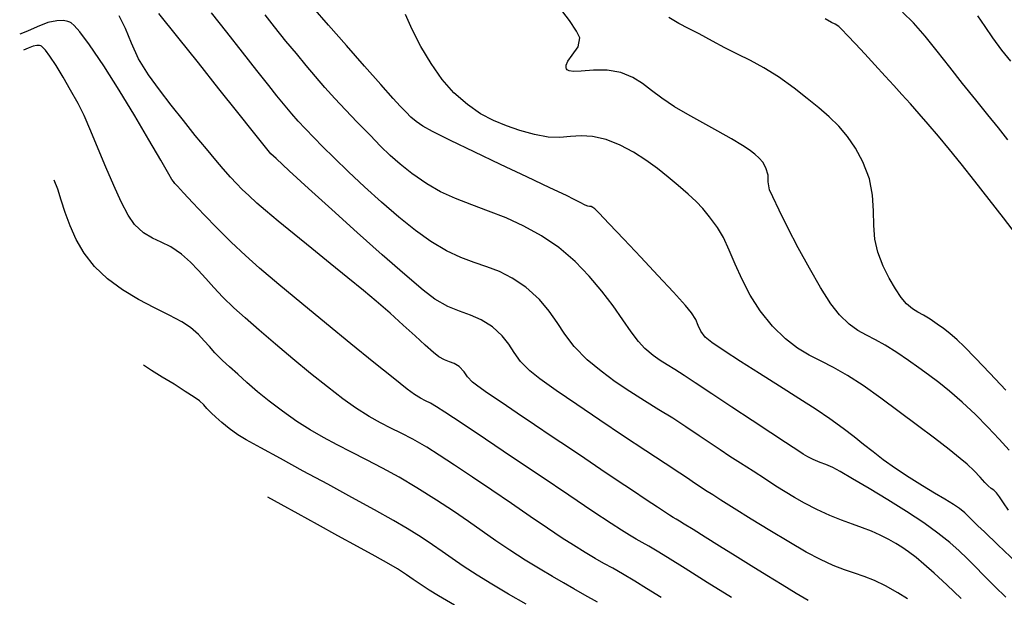
# Model space of a CAD drawing. Units: metres. Extents: x 506124 to 636270, y 8867355 to 9298828.
# Drawn here: x 506219 to 506263, y 8867821 to 8867847 of the extents above; entities that cross this region are included whole.
import ezdxf

# ---------------------------------------------------------------- set-up
doc = ezdxf.new("R2010")
doc.units = ezdxf.units.M
doc.header["$LTSCALE"] = 15
doc.layers.add('GAP_TOPO_Curva-Indice (M)', color=15, linetype='Continuous')
doc.layers.add('GAP_TOPO_Curva-Intermedia (M)', color=33, linetype='Continuous')

msp = doc.modelspace()

# ---------------------------------------------------------------- linework, layer by layer
at = {"layer": 'GAP_TOPO_Curva-Indice (M)', "color": 32, "linetype": 'Continuous', "lineweight": -3}
for p, q in [((506232.3641, 8867846.2958, 2315), (506231.6533, 8867847.1114, 2315)), ((506258.6133, 8867846.3949, 2310), (506258.116, 8867846.8792, 2310)), ((506219.7672, 8867846.4113, 2320), (506219.286, 8867846.2238, 2320)), ((506220.1664, 8867846.4994, 2320), (506219.7672, 8867846.4113, 2320)), ((506220.4634, 8867846.5026, 2320), (506220.1664, 8867846.4994, 2320)), ((506220.6564, 8867846.4654, 2320), (506220.4634, 8867846.5026, 2320)), ((506220.7506, 8867846.433, 2320), (506220.6564, 8867846.4654, 2320)), ((506220.8069, 8867846.403, 2320), (506220.7506, 8867846.433, 2320)), ((506220.9441, 8867846.2896, 2320), (506220.8069, 8867846.403, 2320)), ((506259.135, 8867845.804, 2310), (506258.6133, 8867846.3949, 2310)), ((506218.8541, 8867846.0242, 2320), (506218.5036, 8867845.8921, 2320)), ((506219.286, 8867846.2238, 2320), (506218.8541, 8867846.0242, 2320)), ((506221.2054, 8867845.9988, 2320), (506220.9441, 8867846.2896, 2320)), ((506221.6385, 8867845.422, 2320), (506221.2054, 8867845.9988, 2320)), ((506233.1658, 8867845.379, 2315), (506232.3641, 8867846.2958, 2315)), ((506259.6778, 8867845.1352, 2310), (506259.135, 8867845.804, 2310)), ((506222.2763, 8867844.4744, 2320), (506221.6385, 8867845.422, 2320)), ((506233.9733, 8867844.4592, 2315), (506233.1658, 8867845.379, 2315)), ((506260.2388, 8867844.4173, 2310), (506259.6778, 8867845.1352, 2310)), ((506222.9697, 8867843.3753, 2320), (506222.2763, 8867844.4744, 2320)), ((506234.7012, 8867843.6347, 2315), (506233.9733, 8867844.4592, 2315)), ((506260.8147, 8867843.6788, 2310), (506260.2388, 8867844.4173, 2310)), ((506261.4026, 8867842.9485, 2310), (506260.8147, 8867843.6788, 2310)), ((506223.6633, 8867842.232, 2320), (506222.9697, 8867843.3753, 2320)), ((506235.2644, 8867843.0037, 2315), (506234.7012, 8867843.6347, 2315)), ((506235.5777, 8867842.6645, 2315), (506235.2644, 8867843.0037, 2315)), ((506261.9509, 8867842.278, 2310), (506261.4026, 8867842.9485, 2310)), ((506235.8469, 8867842.3892, 2315), (506235.5777, 8867842.6645, 2315)), ((506236.0607, 8867842.1762, 2315), (506235.8469, 8867842.3892, 2315)), ((506224.3019, 8867841.152, 2320), (506223.6633, 8867842.232, 2320)), ((506236.2881, 8867841.9812, 2315), (506236.0607, 8867842.1762, 2315)), ((506236.5982, 8867841.7598, 2315), (506236.2881, 8867841.9812, 2315)), ((506262.4241, 8867841.6848, 2310), (506261.9509, 8867842.278, 2310)), ((506237.0222, 8867841.529, 2315), (506236.5982, 8867841.7598, 2315)), ((506237.832, 8867841.1263, 2315), (506237.0222, 8867841.529, 2315)), ((506262.8436, 8867841.1464, 2310), (506262.4241, 8867841.6848, 2310)), ((506224.8301, 8867840.2426, 2320), (506224.3019, 8867841.152, 2320)), ((506238.8953, 8867840.6121, 2315), (506237.832, 8867841.1263, 2315)), ((506240.08, 8867840.0467, 2315), (506238.8953, 8867840.6121, 2315)), ((506225.1927, 8867839.6111, 2320), (506224.8301, 8867840.2426, 2320)), ((506241.2539, 8867839.4906, 2315), (506240.08, 8867840.0467, 2315)), ((506225.3343, 8867839.365, 2320), (506225.1927, 8867839.6111, 2320)), ((506225.4013, 8867839.2769, 2320), (506225.3343, 8867839.365, 2320)), ((506225.4721, 8867839.1919, 2320), (506225.4013, 8867839.2769, 2320)), ((506242.2849, 8867839.0041, 2315), (506241.2539, 8867839.4906, 2315)), ((506225.5833, 8867839.0685, 2320), (506225.4721, 8867839.1919, 2320)), ((506225.8592, 8867838.7664, 2320), (506225.5833, 8867839.0685, 2320)), ((506243.0408, 8867838.6478, 2315), (506242.2849, 8867839.0041, 2315)), ((506226.2691, 8867838.3251, 2320), (506225.8592, 8867838.7664, 2320)), ((506243.3894, 8867838.4818, 2315), (506243.0408, 8867838.6478, 2315)), ((506243.6582, 8867838.3428, 2315), (506243.3894, 8867838.4818, 2315)), ((506226.7823, 8867837.7841, 2320), (506226.2691, 8867838.3251, 2320)), ((506243.8813, 8867838.2241, 2315), (506243.6582, 8867838.3428, 2315)), ((506243.991, 8867838.1692, 2315), (506243.8813, 8867838.2241, 2315)), ((506244.069, 8867838.1643, 2315), (506243.991, 8867838.1692, 2315)), ((506244.1463, 8867838.1584, 2315), (506244.069, 8867838.1643, 2315)), ((506244.2226, 8867838.1159, 2315), (506244.1463, 8867838.1584, 2315)), ((506244.3028, 8867838.0589, 2315), (506244.2226, 8867838.1159, 2315)), ((506244.4863, 8867837.8686, 2315), (506244.3028, 8867838.0589, 2315)), ((506227.3678, 8867837.1829, 2320), (506226.7823, 8867837.7841, 2320)), ((506244.951, 8867837.3811, 2315), (506244.4863, 8867837.8686, 2315)), ((506227.995, 8867836.5608, 2320), (506227.3678, 8867837.1829, 2320)), ((506245.6079, 8867836.6889, 2315), (506244.951, 8867837.3811, 2315)), ((506246.3676, 8867835.8844, 2315), (506245.6079, 8867836.6889, 2315)), ((506228.633, 8867835.9574, 2320), (506227.995, 8867836.5608, 2320)), ((506229.2685, 8867835.3961, 2320), (506228.633, 8867835.9574, 2320)), ((506247.1411, 8867835.0603, 2315), (506246.3676, 8867835.8844, 2315)), ((506230.138, 8867834.657, 2320), (506229.2685, 8867835.3961, 2320)), ((506247.8392, 8867834.3088, 2315), (506247.1411, 8867835.0603, 2315)), ((506231.1633, 8867833.8023, 2320), (506230.138, 8867834.657, 2320)), ((506248.3726, 8867833.7226, 2315), (506247.8392, 8867834.3088, 2315)), ((506232.2664, 8867832.8942, 2320), (506231.1633, 8867833.8023, 2320)), ((506248.6522, 8867833.3942, 2315), (506248.3726, 8867833.7226, 2315)), ((506248.8346, 8867833.0879, 2315), (506248.6522, 8867833.3942, 2315)), ((506248.9438, 8867832.8232, 2315), (506248.8346, 8867833.0879, 2315)), ((506233.3693, 8867831.9947, 2320), (506232.2664, 8867832.8942, 2320)), ((506249.0612, 8867832.5681, 2315), (506248.9438, 8867832.8232, 2315)), ((506249.268, 8867832.2908, 2315), (506249.0612, 8867832.5681, 2315)), ((506249.5594, 8867832.0582, 2315), (506249.268, 8867832.2908, 2315)), ((506234.3938, 8867831.1661, 2320), (506233.3693, 8867831.9947, 2320)), ((506250.1079, 8867831.685, 2315), (506249.5594, 8867832.0582, 2315)), ((506250.8431, 8867831.2093, 2315), (506250.1079, 8867831.685, 2315)), ((506235.2619, 8867830.4703, 2320), (506234.3938, 8867831.1661, 2320)), ((506251.6944, 8867830.6696, 2315), (506250.8431, 8867831.2093, 2315)), ((506235.8955, 8867829.9697, 2320), (506235.2619, 8867830.4703, 2320)), ((506252.5913, 8867830.1041, 2315), (506251.6944, 8867830.6696, 2315)), ((506236.2165, 8867829.7262, 2320), (506235.8955, 8867829.9697, 2320)), ((506253.4634, 8867829.5513, 2315), (506252.5913, 8867830.1041, 2315)), ((506236.487, 8867829.5579, 2320), (506236.2165, 8867829.7262, 2320)), ((506236.7087, 8867829.4435, 2320), (506236.487, 8867829.5579, 2320)), ((506254.24, 8867829.0493, 2315), (506253.4634, 8867829.5513, 2315)), ((506236.9331, 8867829.3328, 2320), (506236.7087, 8867829.4435, 2320)), ((506237.212, 8867829.1758, 2320), (506236.9331, 8867829.3328, 2320)), ((506237.5868, 8867828.9309, 2320), (506237.212, 8867829.1758, 2320)), ((506238.3516, 8867828.4208, 2320), (506237.5868, 8867828.9309, 2320)), ((506254.8508, 8867828.6365, 2315), (506254.24, 8867829.0493, 2315)), ((506239.3979, 8867827.7193, 2320), (506238.3516, 8867828.4208, 2320)), ((506255.4512, 8867828.2006, 2315), (506254.8508, 8867828.6365, 2315)), ((506255.9411, 8867827.8235, 2315), (506255.4512, 8867828.2006, 2315)), ((506256.3711, 8867827.4801, 2315), (506255.9411, 8867827.8235, 2315)), ((506240.6169, 8867826.9004, 2320), (506239.3979, 8867827.7193, 2320)), ((506256.7916, 8867827.145, 2315), (506256.3711, 8867827.4801, 2315)), ((506241.9002, 8867826.038, 2320), (506240.6169, 8867826.9004, 2320)), ((506257.2532, 8867826.7927, 2315), (506256.7916, 8867827.145, 2315)), ((506257.8065, 8867826.398, 2315), (506257.2532, 8867826.7927, 2315)), ((506243.1391, 8867825.2061, 2320), (506241.9002, 8867826.038, 2320)), ((506258.4182, 8867825.9923, 2315), (506257.8065, 8867826.398, 2315)), ((506259.0066, 8867825.6257, 2315), (506258.4182, 8867825.9923, 2315)), ((506259.5485, 8867825.3014, 2315), (506259.0066, 8867825.6257, 2315)), ((506244.2251, 8867824.4786, 2320), (506243.1391, 8867825.2061, 2320)), ((506260.0211, 8867825.0221, 2315), (506259.5485, 8867825.3014, 2315)), ((506260.4014, 8867824.791, 2315), (506260.0211, 8867825.0221, 2315)), ((506260.6663, 8867824.611, 2315), (506260.4014, 8867824.791, 2315)), ((506245.0495, 8867823.9295, 2320), (506244.2251, 8867824.4786, 2320)), ((506260.9136, 8867824.4091, 2315), (506260.6663, 8867824.611, 2315)), ((506261.0955, 8867824.2379, 2315), (506260.9136, 8867824.4091, 2315)), ((506261.2709, 8867824.0585, 2315), (506261.0955, 8867824.2379, 2315)), ((506245.5038, 8867823.6327, 2320), (506245.0495, 8867823.9295, 2320)), ((506261.4986, 8867823.832, 2315), (506261.2709, 8867824.0585, 2315)), ((506261.7876, 8867823.5564, 2315), (506261.4986, 8867823.832, 2315)), ((506245.8713, 8867823.4079, 2320), (506245.5038, 8867823.6327, 2320)), ((506246.1671, 8867823.236, 2320), (506245.8713, 8867823.4079, 2320)), ((506262.3904, 8867822.9816, 2315), (506261.7876, 8867823.5564, 2315)), ((506246.4395, 8867823.0825, 2320), (506246.1671, 8867823.236, 2320)), ((506246.737, 8867822.9131, 2320), (506246.4395, 8867823.0825, 2320)), ((506247.1078, 8867822.6934, 2320), (506246.737, 8867822.9131, 2320)), ((506263.2388, 8867822.17, 2315), (506262.3904, 8867822.9816, 2315)), ((506247.5719, 8867822.4071, 2320), (506247.1078, 8867822.6934, 2320)), ((506248.3588, 8867821.9165, 2320), (506247.5719, 8867822.4071, 2320)), ((506249.3551, 8867821.2932, 2320), (506248.3588, 8867821.9165, 2320)), ((506250.4469, 8867820.6092, 2320), (506249.3551, 8867821.2932, 2320))]:
    msp.add_line(p, q, dxfattribs=at)
at = {"layer": 'GAP_TOPO_Curva-Intermedia (M)', "color": 42, "linetype": 'Continuous', "lineweight": -3}
for p, q in [((506225.5991, 8867845.764, 2318), (506224.7534, 8867846.828, 2318)), ((506227.801, 8867845.979, 2317), (506227.1126, 8867846.8568, 2317)), ((506229.9358, 8867846.2195, 2316), (506229.5252, 8867846.7615, 2316)), ((506236.1188, 8867846.1025, 2314), (506235.8144, 8867846.7778, 2314)), ((506243.1806, 8867846.5024, 2313), (506242.7224, 8867847.0899, 2313)), ((506223.2531, 8867846.143, 2319), (506222.9677, 8867846.7099, 2319)), ((506243.4941, 8867846.0312, 2313), (506243.1806, 8867846.5024, 2313)), ((506248.0822, 8867846.3718, 2312), (506247.6268, 8867846.6458, 2312)), ((506248.5171, 8867846.1462, 2312), (506248.0822, 8867846.3718, 2312)), ((506254.9276, 8867846.4239, 2311), (506254.6471, 8867846.584, 2311)), ((506255.0979, 8867846.3362, 2311), (506254.9276, 8867846.4239, 2311)), ((506255.2568, 8867846.234, 2311), (506255.0979, 8867846.3362, 2311)), ((506261.8237, 8867846.232, 2309), (506261.4961, 8867846.7146, 2309)), ((506223.5197, 8867845.496, 2319), (506223.2531, 8867846.143, 2319)), ((506228.4963, 8867845.0894, 2317), (506227.801, 8867845.979, 2317)), ((506230.4471, 8867845.5866, 2316), (506229.9358, 8867846.2195, 2316)), ((506236.5076, 8867845.3469, 2314), (506236.1188, 8867846.1025, 2314)), ((506243.632, 8867845.7265, 2313), (506243.4941, 8867846.0312, 2313)), ((506248.997, 8867845.9042, 2312), (506248.5171, 8867846.1462, 2312)), ((506249.587, 8867845.5805, 2312), (506248.997, 8867845.9042, 2312)), ((506255.3933, 8867846.1028, 2311), (506255.2568, 8867846.234, 2311)), ((506255.6526, 8867845.8339, 2311), (506255.3933, 8867846.1028, 2311)), ((506262.1659, 8867845.7222, 2309), (506261.8237, 8867846.232, 2309)), ((506223.8395, 8867844.7942, 2319), (506223.5197, 8867845.496, 2319)), ((506226.5198, 8867844.6058, 2318), (506225.5991, 8867845.764, 2318)), ((506230.9193, 8867845.0192, 2316), (506230.4471, 8867845.5866, 2316)), ((506243.5557, 8867845.3257, 2313), (506243.632, 8867845.7265, 2313)), ((506250.1431, 8867845.2808, 2312), (506249.587, 8867845.5805, 2312)), ((506256.0058, 8867845.4587, 2311), (506255.6526, 8867845.8339, 2311)), ((506256.4238, 8867845.0088, 2311), (506256.0058, 8867845.4587, 2311)), ((506262.5749, 8867845.1823, 2309), (506262.1659, 8867845.7222, 2309)), ((506218.8863, 8867845.2678, 2321), (506218.6671, 8867845.1766, 2321)), ((506219.1058, 8867845.3569, 2321), (506218.8863, 8867845.2678, 2321)), ((506219.279, 8867845.3903, 2321), (506219.1058, 8867845.3569, 2321)), ((506219.3924, 8867845.3813, 2321), (506219.279, 8867845.3903, 2321)), ((506219.4473, 8867845.3644, 2321), (506219.3924, 8867845.3813, 2321)), ((506219.4758, 8867845.3498, 2321), (506219.4473, 8867845.3644, 2321)), ((506219.5419, 8867845.2982, 2321), (506219.4758, 8867845.3498, 2321)), ((506219.6616, 8867845.1691, 2321), (506219.5419, 8867845.2982, 2321)), ((506219.8543, 8867844.9124, 2321), (506219.6616, 8867845.1691, 2321)), ((506229.1411, 8867844.2657, 2317), (506228.4963, 8867845.0894, 2317)), ((506231.3572, 8867844.4916, 2316), (506230.9193, 8867845.0192, 2316)), ((506236.9616, 8867844.5775, 2314), (506236.5076, 8867845.3469, 2314)), ((506243.2999, 8867844.9512, 2313), (506243.5557, 8867845.3257, 2313)), ((506250.7069, 8867845.0034, 2312), (506250.1431, 8867845.2808, 2312)), ((506251.2889, 8867844.7158, 2312), (506250.7069, 8867845.0034, 2312)), ((506256.8775, 8867844.5153, 2311), (506256.4238, 8867845.0088, 2311)), ((506262.9811, 8867844.6855, 2309), (506262.5749, 8867845.1823, 2309)), ((506220.1375, 8867844.4807, 2321), (506219.8543, 8867844.9124, 2321)), ((506224.2841, 8867844.0629, 2319), (506223.8395, 8867844.7942, 2319)), ((506227.4413, 8867843.4467, 2318), (506226.5198, 8867844.6058, 2318)), ((506237.4615, 8867843.8607, 2314), (506236.9616, 8867844.5775, 2314)), ((506243.0166, 8867844.4972, 2313), (506243.0988, 8867844.6797, 2313)), ((506243.0988, 8867844.6797, 2313), (506243.2999, 8867844.9512, 2313)), ((506251.8994, 8867844.3858, 2312), (506251.2889, 8867844.7158, 2312)), ((506220.4532, 8867843.9587, 2321), (506220.1375, 8867844.4807, 2321)), ((506229.6778, 8867843.5858, 2317), (506229.1411, 8867844.2657, 2317)), ((506231.7785, 8867843.9894, 2316), (506231.3572, 8867844.4916, 2316)), ((506243.0182, 8867844.3873, 2313), (506243.0166, 8867844.4972, 2313)), ((506243.0407, 8867844.3362, 2313), (506243.0182, 8867844.3873, 2313)), ((506243.07, 8867844.3002, 2313), (506243.0407, 8867844.3362, 2313)), ((506243.1563, 8867844.2494, 2313), (506243.07, 8867844.3002, 2313)), ((506243.3481, 8867844.2168, 2313), (506243.1563, 8867844.2494, 2313)), ((506243.6993, 8867844.2279, 2313), (506243.3481, 8867844.2168, 2313)), ((506244.2482, 8867844.2729, 2313), (506243.6993, 8867844.2279, 2313)), ((506244.8621, 8867844.2788, 2313), (506244.2482, 8867844.2729, 2313)), ((506245.4802, 8867844.1667, 2313), (506244.8621, 8867844.2788, 2313)), ((506246.0103, 8867843.9444, 2313), (506245.4802, 8867844.1667, 2313)), ((506252.5488, 8867843.9807, 2312), (506251.8994, 8867844.3858, 2312)), ((506257.3379, 8867844.0099, 2311), (506256.8775, 8867844.5153, 2311)), ((506220.786, 8867843.3816, 2321), (506220.4532, 8867843.9587, 2321)), ((506224.7708, 8867843.403, 2319), (506224.2841, 8867844.0629, 2319)), ((506232.2004, 8867843.4984, 2316), (506231.7785, 8867843.9894, 2316)), ((506237.9882, 8867843.2629, 2314), (506237.4615, 8867843.8607, 2314)), ((506246.4468, 8867843.6753, 2313), (506246.0103, 8867843.9444, 2313)), ((506246.8587, 8867843.3645, 2313), (506246.4468, 8867843.6753, 2313)), ((506253.2476, 8867843.4682, 2312), (506252.5488, 8867843.9807, 2312)), ((506257.7189, 8867843.5906, 2311), (506257.3379, 8867844.0099, 2311)), ((506221.1205, 8867842.7843, 2321), (506220.786, 8867843.3816, 2321)), ((506225.3018, 8867842.7093, 2319), (506224.7708, 8867843.403, 2319)), ((506228.2892, 8867842.38, 2318), (506227.4413, 8867843.4467, 2318)), ((506230.0488, 8867843.1276, 2317), (506229.6778, 8867843.5858, 2317)), ((506232.6405, 8867843.0045, 2316), (506232.2004, 8867843.4984, 2316)), ((506238.5947, 8867842.7319, 2314), (506237.9882, 8867843.2629, 2314)), ((506247.3149, 8867843.017, 2313), (506246.8587, 8867843.3645, 2313)), ((506253.836, 8867843.0041, 2312), (506253.2476, 8867843.4682, 2312)), ((506258.0915, 8867843.1808, 2311), (506257.7189, 8867843.5906, 2311)), ((506221.3903, 8867842.2417, 2321), (506221.1205, 8867842.7843, 2321)), ((506230.4215, 8867842.6775, 2317), (506230.0488, 8867843.1276, 2317)), ((506233.1161, 8867842.4932, 2316), (506232.6405, 8867843.0045, 2316)), ((506247.8843, 8867842.6379, 2313), (506247.3149, 8867843.017, 2313)), ((506254.3608, 8867842.5828, 2312), (506253.836, 8867843.0041, 2312)), ((506258.467, 8867842.7644, 2311), (506258.0915, 8867843.1808, 2311)), ((506225.849, 8867842.0138, 2319), (506225.3018, 8867842.7093, 2319)), ((506228.9895, 8867841.4992, 2318), (506228.2892, 8867842.38, 2318)), ((506230.7172, 8867842.3192, 2317), (506230.4215, 8867842.6775, 2317)), ((506233.6448, 8867841.9505, 2316), (506233.1161, 8867842.4932, 2316)), ((506239.179, 8867842.3251, 2314), (506238.5947, 8867842.7319, 2314)), ((506248.4821, 8867842.2877, 2313), (506247.8843, 8867842.6379, 2313)), ((506254.8309, 8867842.1772, 2312), (506254.3608, 8867842.5828, 2312)), ((506258.8571, 8867842.3257, 2311), (506258.467, 8867842.7644, 2311)), ((506221.6968, 8867841.5455, 2321), (506221.3903, 8867842.2417, 2321)), ((506226.3841, 8867841.3485, 2319), (506225.849, 8867842.0138, 2319)), ((506230.9928, 8867841.9968, 2317), (506230.7172, 8867842.3192, 2317)), ((506231.3053, 8867841.6545, 2317), (506230.9928, 8867841.9968, 2317)), ((506234.2249, 8867841.3593, 2316), (506233.6448, 8867841.9505, 2316)), ((506239.7564, 8867842.0148, 2314), (506239.179, 8867842.3251, 2314)), ((506240.3424, 8867841.7732, 2314), (506239.7564, 8867842.0148, 2314)), ((506249.1506, 8867841.9114, 2313), (506248.4821, 8867842.2877, 2313)), ((506249.8252, 8867841.5368, 2313), (506249.1506, 8867841.9114, 2313)), ((506255.2548, 8867841.76, 2312), (506254.8309, 8867842.1772, 2312)), ((506259.2733, 8867841.8485, 2311), (506258.8571, 8867842.3257, 2311)), ((506222.0283, 8867840.7532, 2321), (506221.6968, 8867841.5455, 2321)), ((506229.468, 8867840.8976, 2318), (506228.9895, 8867841.4992, 2318)), ((506231.7118, 8867841.2365, 2317), (506231.3053, 8867841.6545, 2317)), ((506240.9522, 8867841.5727, 2314), (506240.3424, 8867841.7732, 2314)), ((506241.6012, 8867841.3857, 2314), (506240.9522, 8867841.5727, 2314)), ((506250.4412, 8867841.1918, 2313), (506249.8252, 8867841.5368, 2313)), ((506255.6413, 8867841.304, 2312), (506255.2548, 8867841.76, 2312)), ((506259.7272, 8867841.3168, 2311), (506259.2733, 8867841.8485, 2311)), ((506226.879, 8867840.7456, 2319), (506226.3841, 8867841.3485, 2319)), ((506232.0924, 8867840.8569, 2317), (506231.7118, 8867841.2365, 2317)), ((506234.6982, 8867840.8732, 2316), (506234.2249, 8867841.3593, 2316)), ((506242.2156, 8867841.2676, 2314), (506241.6012, 8867841.3857, 2314)), ((506242.7403, 8867841.2556, 2314), (506242.2156, 8867841.2676, 2314)), ((506243.2189, 8867841.2944, 2314), (506242.7403, 8867841.2556, 2314)), ((506243.6949, 8867841.3287, 2314), (506243.2189, 8867841.2944, 2314)), ((506244.2119, 8867841.3032, 2314), (506243.6949, 8867841.3287, 2314)), ((506244.8133, 8867841.1626, 2314), (506244.2119, 8867841.3032, 2314)), ((506245.4493, 8867840.9102, 2314), (506244.8133, 8867841.1626, 2314)), ((506250.9338, 8867840.9044, 2313), (506250.4412, 8867841.1918, 2313)), ((506255.9991, 8867840.782, 2312), (506255.6413, 8867841.304, 2312)), ((506260.2303, 8867840.7148, 2311), (506259.7272, 8867841.3168, 2311)), ((506222.3734, 8867839.9219, 2321), (506222.0283, 8867840.7532, 2321)), ((506227.3054, 8867840.2371, 2319), (506226.879, 8867840.7456, 2319)), ((506229.6505, 8867840.6685, 2318), (506229.468, 8867840.8976, 2318)), ((506229.7135, 8867840.5944, 2318), (506229.6505, 8867840.6685, 2318)), ((506229.7789, 8867840.5225, 2318), (506229.7135, 8867840.5944, 2318)), ((506232.6205, 8867840.3383, 2317), (506232.0924, 8867840.8569, 2317)), ((506235.1272, 8867840.4518, 2316), (506234.6982, 8867840.8732, 2316)), ((506246.0431, 8867840.5979, 2314), (506245.4493, 8867840.9102, 2314)), ((506246.5973, 8867840.2434, 2314), (506246.0431, 8867840.5979, 2314)), ((506251.2384, 8867840.7024, 2313), (506250.9338, 8867840.9044, 2313)), ((506251.4887, 8867840.504, 2313), (506251.2384, 8867840.7024, 2313)), ((506256.3367, 8867840.1668, 2312), (506255.9991, 8867840.782, 2312)), ((506260.7529, 8867840.0708, 2311), (506260.2303, 8867840.7148, 2311)), ((506227.6351, 8867839.8551, 2319), (506227.3054, 8867840.2371, 2319)), ((506230.006, 8867840.3125, 2318), (506229.7789, 8867840.5225, 2318)), ((506230.6006, 8867839.7657, 2318), (506230.006, 8867840.3125, 2318)), ((506233.2615, 8867839.7215, 2317), (506232.6205, 8867840.3383, 2317)), ((506235.5749, 8867840.055, 2316), (506235.1272, 8867840.4518, 2316)), ((506247.1146, 8867839.8646, 2314), (506246.5973, 8867840.2434, 2314)), ((506251.6851, 8867840.3314, 2313), (506251.4887, 8867840.504, 2313)), ((506251.8458, 8867840.1438, 2313), (506251.6851, 8867840.3314, 2313)), ((506251.989, 8867839.9002, 2313), (506251.8458, 8867840.1438, 2313)), ((506256.6273, 8867839.3994, 2312), (506256.3367, 8867840.1668, 2312)), ((506222.7204, 8867839.1089, 2321), (506222.3734, 8867839.9219, 2321)), ((506227.9682, 8867839.4804, 2319), (506227.6351, 8867839.8551, 2319)), ((506231.4685, 8867838.9713, 2318), (506230.6006, 8867839.7657, 2318)), ((506233.9812, 8867839.047, 2317), (506233.2615, 8867839.7215, 2317)), ((506236.1039, 8867839.6423, 2316), (506235.5749, 8867840.055, 2316)), ((506247.5978, 8867839.4791, 2314), (506247.1146, 8867839.8646, 2314)), ((506252.0824, 8867839.5674, 2313), (506251.989, 8867839.9002, 2313)), ((506261.36, 8867839.3042, 2311), (506260.7529, 8867840.0708, 2311)), ((506220.209, 8867838.9308, 2322), (506220.045, 8867839.3453, 2322)), ((506228.2379, 8867839.1868, 2319), (506227.9682, 8867839.4804, 2319)), ((506236.777, 8867839.1736, 2316), (506236.1039, 8867839.6423, 2316)), ((506248.0494, 8867839.1046, 2314), (506247.5978, 8867839.4791, 2314)), ((506252.0869, 8867839.2694, 2313), (506252.0824, 8867839.5674, 2313)), ((506252.1513, 8867838.9155, 2313), (506252.0869, 8867839.2694, 2313)), ((506256.7674, 8867838.6646, 2312), (506256.6273, 8867839.3994, 2312)), ((506262.0064, 8867838.4764, 2311), (506261.36, 8867839.3042, 2311)), ((506220.3698, 8867838.4385, 2322), (506220.209, 8867838.9308, 2322)), ((506223.0579, 8867838.3717, 2321), (506222.7204, 8867839.1089, 2321)), ((506228.4921, 8867838.9258, 2319), (506228.2379, 8867839.1868, 2319)), ((506228.779, 8867838.6492, 2319), (506228.4921, 8867838.9258, 2319)), ((506232.5154, 8867838.0185, 2318), (506231.4685, 8867838.9713, 2318)), ((506234.7449, 8867838.3557, 2317), (506233.9812, 8867839.047, 2317)), ((506237.3876, 8867838.8226, 2316), (506236.777, 8867839.1736, 2316)), ((506238.0613, 8867838.5186, 2316), (506237.3876, 8867838.8226, 2316)), ((506248.5036, 8867838.7178, 2314), (506248.0494, 8867839.1046, 2314)), ((506252.2905, 8867838.5953, 2313), (506252.1513, 8867838.9155, 2313)), ((506220.5484, 8867837.8872, 2322), (506220.3698, 8867838.4385, 2322)), ((506223.3742, 8867837.7675, 2321), (506223.0579, 8867838.3717, 2321)), ((506229.1466, 8867838.3085, 2319), (506228.779, 8867838.6492, 2319)), ((506238.7851, 8867838.2372, 2316), (506238.0613, 8867838.5186, 2316)), ((506248.8532, 8867838.3915, 2314), (506248.5036, 8867838.7178, 2314)), ((506249.1516, 8867838.07, 2314), (506248.8532, 8867838.3915, 2314)), ((506252.5756, 8867837.9991, 2313), (506252.2905, 8867838.5953, 2313)), ((506256.816, 8867837.9656, 2312), (506256.7674, 8867838.6646, 2312)), ((506262.6469, 8867837.6487, 2311), (506262.0064, 8867838.4764, 2311)), ((506229.5272, 8867837.978, 2319), (506229.1466, 8867838.3085, 2319)), ((506230.1019, 8867837.5006, 2319), (506229.5272, 8867837.978, 2319)), ((506233.6471, 8867836.9966, 2318), (506232.5154, 8867838.0185, 2318)), ((506235.5182, 8867837.6881, 2317), (506234.7449, 8867838.3557, 2317)), ((506239.546, 8867837.954, 2316), (506238.7851, 8867838.2372, 2316)), ((506240.3307, 8867837.6447, 2316), (506239.546, 8867837.954, 2316)), ((506249.4522, 8867837.6974, 2314), (506249.1516, 8867838.07, 2314)), ((506252.9698, 8867837.2104, 2313), (506252.5756, 8867837.9991, 2313)), ((506256.8323, 8867837.3054, 2312), (506256.816, 8867837.9656, 2312)), ((506220.7657, 8867837.2952, 2322), (506220.5484, 8867837.8872, 2322)), ((506223.6578, 8867837.3535, 2321), (506223.3742, 8867837.7675, 2321)), ((506230.8149, 8867836.9186, 2319), (506230.1019, 8867837.5006, 2319)), ((506236.2667, 8867837.0852, 2317), (506235.5182, 8867837.6881, 2317)), ((506241.1264, 8867837.2848, 2316), (506240.3307, 8867837.6447, 2316)), ((506249.8084, 8867837.2181, 2314), (506249.4522, 8867837.6974, 2314)), ((506263.236, 8867836.8824, 2311), (506262.6469, 8867837.6487, 2311)), ((506221.0426, 8867836.6814, 2322), (506220.7657, 8867837.2952, 2322)), ((506224.0647, 8867836.974, 2321), (506223.6578, 8867837.3535, 2321)), ((506236.9559, 8867836.5874, 2317), (506236.2667, 8867837.0852, 2317)), ((506241.9198, 8867836.8499, 2316), (506241.1264, 8867837.2848, 2316)), ((506250.0809, 8867836.7642, 2314), (506249.8084, 8867837.2181, 2314)), ((506253.4362, 8867836.3123, 2313), (506252.9698, 8867837.2104, 2313)), ((506256.8755, 8867836.6874, 2312), (506256.8323, 8867837.3054, 2312)), ((506221.4001, 8867836.0643, 2322), (506221.0426, 8867836.6814, 2322)), ((506224.4569, 8867836.7369, 2321), (506224.0647, 8867836.974, 2321)), ((506224.8564, 8867836.5557, 2321), (506224.4569, 8867836.7369, 2321)), ((506231.6103, 8867836.2739, 2319), (506230.8149, 8867836.9186, 2319)), ((506234.7691, 8867835.9947, 2318), (506233.6471, 8867836.9966, 2318)), ((506242.6979, 8867836.3157, 2316), (506241.9198, 8867836.8499, 2316)), ((506250.3405, 8867836.2075, 2314), (506250.0809, 8867836.7642, 2314)), ((506257.0046, 8867836.1147, 2312), (506256.8755, 8867836.6874, 2312)), ((506225.2853, 8867836.344, 2321), (506224.8564, 8867836.5557, 2321)), ((506225.7654, 8867836.0153, 2321), (506225.2853, 8867836.344, 2321)), ((506232.4321, 8867835.6088, 2319), (506231.6103, 8867836.2739, 2319)), ((506237.6586, 8867836.1708, 2317), (506236.9559, 8867836.5874, 2317)), ((506238.298, 8867835.8756, 2317), (506237.6586, 8867836.1708, 2317)), ((506243.4211, 8867835.6937, 2316), (506242.6979, 8867836.3157, 2316)), ((506250.611, 8867835.5739, 2314), (506250.3405, 8867836.2075, 2314)), ((506253.9383, 8867835.3881, 2313), (506253.4362, 8867836.3123, 2313)), ((506221.8591, 8867835.4624, 2322), (506221.4001, 8867836.0643, 2322)), ((506226.1604, 8867835.6661, 2321), (506225.7654, 8867836.0153, 2321)), ((506235.7873, 8867835.102, 2318), (506234.7691, 8867835.9947, 2318)), ((506238.8929, 8867835.6535, 2317), (506238.298, 8867835.8756, 2317)), ((506257.251, 8867835.4899, 2312), (506257.0046, 8867836.1147, 2312)), ((506222.4406, 8867834.9088, 2322), (506221.8591, 8867835.4624, 2322)), ((506226.5113, 8867835.3069, 2321), (506226.1604, 8867835.6661, 2321)), ((506226.8506, 8867834.9293, 2321), (506226.5113, 8867835.3069, 2321)), ((506233.2244, 8867834.9653, 2319), (506232.4321, 8867835.6088, 2319)), ((506239.4625, 8867835.4565, 2317), (506238.8929, 8867835.6535, 2317)), ((506240.0255, 8867835.2365, 2317), (506239.4625, 8867835.4565, 2317)), ((506244.0627, 8867835.0308, 2316), (506243.4211, 8867835.6937, 2316)), ((506250.9163, 8867834.8894, 2314), (506250.611, 8867835.5739, 2314)), ((506254.439, 8867834.5211, 2313), (506253.9383, 8867835.3881, 2313)), ((506257.5193, 8867834.9381, 2312), (506257.251, 8867835.4899, 2312)), ((506223.1177, 8867834.4198, 2322), (506222.4406, 8867834.9088, 2322)), ((506227.2102, 8867834.5255, 2321), (506226.8506, 8867834.9293, 2321)), ((506233.9314, 8867834.3857, 2319), (506233.2244, 8867834.9653, 2319)), ((506236.6073, 8867834.4078, 2318), (506235.7873, 8867835.102, 2318)), ((506240.6009, 8867834.9454, 2317), (506240.0255, 8867835.2365, 2317)), ((506241.2076, 8867834.5352, 2317), (506240.6009, 8867834.9454, 2317)), ((506244.629, 8867834.3554, 2316), (506244.0627, 8867835.0308, 2316)), ((506251.2801, 8867834.1802, 2314), (506250.9163, 8867834.8894, 2314)), ((506257.794, 8867834.4664, 2312), (506257.5193, 8867834.9381, 2312)), ((506223.8399, 8867833.9892, 2322), (506223.1177, 8867834.4198, 2322)), ((506227.6225, 8867834.0872, 2321), (506227.2102, 8867834.5255, 2321)), ((506234.4973, 8867833.9119, 2319), (506233.9314, 8867834.3857, 2319)), ((506237.1348, 8867834.0012, 2318), (506236.6073, 8867834.4078, 2318)), ((506241.8248, 8867833.9879, 2317), (506241.2076, 8867834.5352, 2317)), ((506254.9018, 8867833.7946, 2313), (506254.439, 8867834.5211, 2313)), ((506258.0596, 8867834.0821, 2312), (506257.794, 8867834.4664, 2312)), ((506224.5566, 8867833.6108, 2322), (506223.8399, 8867833.9892, 2322)), ((506228.1195, 8867833.6064, 2321), (506227.6225, 8867834.0872, 2321)), ((506237.7209, 8867833.6692, 2318), (506237.1348, 8867834.0012, 2318)), ((506242.2659, 8867833.4673, 2317), (506241.8248, 8867833.9879, 2317)), ((506245.1261, 8867833.696, 2316), (506244.629, 8867834.3554, 2316)), ((506251.7264, 8867833.4722, 2314), (506251.2801, 8867834.1802, 2314)), ((506258.3006, 8867833.7925, 2312), (506258.0596, 8867834.0821, 2312)), ((506225.2173, 8867833.2782, 2322), (506224.5566, 8867833.6108, 2322)), ((506228.6152, 8867833.1611, 2321), (506228.1195, 8867833.6064, 2321)), ((506235.1214, 8867833.3674, 2319), (506234.4973, 8867833.9119, 2319)), ((506238.2407, 8867833.4587, 2318), (506237.7209, 8867833.6692, 2318)), ((506245.5603, 8867833.081, 2316), (506245.1261, 8867833.696, 2316)), ((506255.2897, 8867833.292, 2313), (506254.9018, 8867833.7946, 2313)), ((506258.5588, 8867833.561, 2312), (506258.3006, 8867833.7925, 2312)), ((506258.7981, 8867833.4171, 2312), (506258.5588, 8867833.561, 2312)), ((506225.7716, 8867832.9854, 2322), (506225.2173, 8867833.2782, 2322)), ((506229.2487, 8867832.6073, 2321), (506228.6152, 8867833.1611, 2321)), ((506235.7098, 8867832.8373, 2319), (506235.1214, 8867833.3674, 2319)), ((506238.7257, 8867833.2896, 2318), (506238.2407, 8867833.4587, 2318)), ((506239.2074, 8867833.0816, 2318), (506238.7257, 8867833.2896, 2318)), ((506239.7173, 8867832.7547, 2318), (506239.2074, 8867833.0816, 2318)), ((506242.6162, 8867832.955, 2317), (506242.2659, 8867833.4673, 2317)), ((506245.9378, 8867832.5391, 2316), (506245.5603, 8867833.081, 2316)), ((506252.2789, 8867832.7914, 2314), (506251.7264, 8867833.4722, 2314)), ((506255.7159, 8867832.8858, 2313), (506255.2897, 8867833.292, 2313)), ((506259.0537, 8867833.2874, 2312), (506258.7981, 8867833.4171, 2312)), ((506259.361, 8867833.0985, 2312), (506259.0537, 8867833.2874, 2312)), ((506259.6735, 8867832.881, 2312), (506259.361, 8867833.0985, 2312)), ((506226.1688, 8867832.726, 2322), (506225.7716, 8867832.9854, 2322)), ((506226.5243, 8867832.4129, 2322), (506226.1688, 8867832.726, 2322)), ((506236.2428, 8867832.3493, 2319), (506235.7098, 8867832.8373, 2319)), ((506240.1527, 8867832.358, 2318), (506239.7173, 8867832.7547, 2318)), ((506242.9606, 8867832.4326, 2317), (506242.6162, 8867832.955, 2317)), ((506252.8627, 8867832.2252, 2314), (506252.2789, 8867832.7914, 2314)), ((506256.109, 8867832.6003, 2313), (506255.7159, 8867832.8858, 2313)), ((506259.9507, 8867832.6851, 2312), (506259.6735, 8867832.881, 2312)), ((506260.2363, 8867832.4661, 2312), (506259.9507, 8867832.6851, 2312)), ((506226.7855, 8867832.1391, 2322), (506226.5243, 8867832.4129, 2322)), ((506229.9778, 8867831.9829, 2321), (506229.2487, 8867832.6073, 2321)), ((506236.7009, 8867831.9311, 2319), (506236.2428, 8867832.3493, 2319)), ((506240.449, 8867831.9815, 2318), (506240.1527, 8867832.358, 2318)), ((506243.3843, 8867831.8817, 2317), (506242.9606, 8867832.4326, 2317)), ((506246.2649, 8867832.0985, 2316), (506245.9378, 8867832.5391, 2316)), ((506253.4039, 8867831.8084, 2314), (506252.8627, 8867832.2252, 2314)), ((506256.4945, 8867832.3827, 2313), (506256.109, 8867832.6003, 2313)), ((506256.8976, 8867832.1804, 2313), (506256.4945, 8867832.3827, 2313)), ((506257.3435, 8867831.9408, 2313), (506256.8976, 8867832.1804, 2313)), ((506260.574, 8867832.1797, 2312), (506260.2363, 8867832.4661, 2312)), ((506260.8833, 8867831.8784, 2312), (506260.574, 8867832.1797, 2312)), ((506227.0128, 8867831.8748, 2322), (506226.7855, 8867832.1391, 2322)), ((506227.2662, 8867831.5901, 2322), (506227.0128, 8867831.8748, 2322)), ((506230.7603, 8867831.3256, 2321), (506229.9778, 8867831.9829, 2321)), ((506237.0644, 8867831.6104, 2319), (506236.7009, 8867831.9311, 2319)), ((506240.6956, 8867831.6059, 2318), (506240.449, 8867831.9815, 2318)), ((506243.9722, 8867831.2838, 2317), (506243.3843, 8867831.8817, 2317)), ((506246.5479, 8867831.7879, 2316), (506246.2649, 8867832.0985, 2316)), ((506246.9255, 8867831.4716, 2316), (506246.5479, 8867831.7879, 2316)), ((506253.9276, 8867831.4885, 2314), (506253.4039, 8867831.8084, 2314)), ((506257.8576, 8867831.6111, 2313), (506257.3435, 8867831.9408, 2313)), ((506261.3914, 8867831.3557, 2312), (506260.8833, 8867831.8784, 2312)), ((506227.606, 8867831.2554, 2322), (506227.2662, 8867831.5901, 2322)), ((506231.5537, 8867830.673, 2321), (506230.7603, 8867831.3256, 2321)), ((506237.3137, 8867831.415, 2319), (506237.0644, 8867831.6104, 2319)), ((506237.5687, 8867831.276, 2319), (506237.3137, 8867831.415, 2319)), ((506240.9817, 8867831.2117, 2318), (506240.6956, 8867831.6059, 2318)), ((506247.2467, 8867831.2443, 2316), (506246.9255, 8867831.4716, 2316)), ((506254.4593, 8867831.2127, 2314), (506253.9276, 8867831.4885, 2314)), ((506258.3769, 8867831.249, 2313), (506257.8576, 8867831.6111, 2313)), ((506262.0364, 8867830.6812, 2312), (506261.3914, 8867831.3557, 2312)), ((506224.4182, 8867830.8075, 2323), (506224.0555, 8867831.0347, 2323)), ((506227.9192, 8867830.9659, 2322), (506227.606, 8867831.2554, 2322)), ((506228.2843, 8867830.6305, 2322), (506227.9192, 8867830.9659, 2322)), ((506237.7914, 8867831.1932, 2319), (506237.5687, 8867831.276, 2319)), ((506238.0036, 8867831.111, 2319), (506237.7914, 8867831.1932, 2319)), ((506238.2271, 8867830.9741, 2319), (506238.0036, 8867831.111, 2319)), ((506238.4544, 8867830.7447, 2319), (506238.2271, 8867830.9741, 2319)), ((506241.3966, 8867830.7797, 2318), (506240.9817, 8867831.2117, 2318)), ((506244.5871, 8867830.7689, 2317), (506243.9722, 8867831.2838, 2317)), ((506247.5562, 8867831.0546, 2316), (506247.2467, 8867831.2443, 2316)), ((506247.8986, 8867830.8512, 2316), (506247.5562, 8867831.0546, 2316)), ((506248.3186, 8867830.5827, 2316), (506247.8986, 8867830.8512, 2316)), ((506255.0241, 8867830.9284, 2314), (506254.4593, 8867831.2127, 2314)), ((506255.6473, 8867830.583, 2314), (506255.0241, 8867830.9284, 2314)), ((506258.8425, 8867830.926, 2313), (506258.3769, 8867831.249, 2313)), ((506259.2858, 8867830.6101, 2313), (506258.8425, 8867830.926, 2313)), ((506224.8996, 8867830.5086, 2323), (506224.4182, 8867830.8075, 2323)), ((506225.4278, 8867830.1801, 2323), (506224.8996, 8867830.5086, 2323)), ((506228.7026, 8867830.2564, 2322), (506228.2843, 8867830.6305, 2322)), ((506232.3159, 8867830.0631, 2321), (506231.5537, 8867830.673, 2321)), ((506238.6037, 8867830.5224, 2319), (506238.4544, 8867830.7447, 2319)), ((506238.821, 8867830.2756, 2319), (506238.6037, 8867830.5224, 2319)), ((506241.8461, 8867830.425, 2318), (506241.3966, 8867830.7797, 2318)), ((506242.5735, 8867829.9037, 2318), (506241.8461, 8867830.425, 2318)), ((506245.2267, 8867830.295, 2317), (506244.5871, 8867830.7689, 2317)), ((506248.8177, 8867830.2493, 2316), (506248.3186, 8867830.5827, 2316)), ((506256.3542, 8867830.1238, 2314), (506255.6473, 8867830.583, 2314)), ((506259.7381, 8867830.2694, 2313), (506259.2858, 8867830.6101, 2313)), ((506262.7561, 8867829.9245, 2312), (506262.0364, 8867830.6812, 2312)), ((506225.9306, 8867829.864, 2323), (506225.4278, 8867830.1801, 2323)), ((506229.1757, 8867829.8508, 2322), (506228.7026, 8867830.2564, 2322)), ((506233.0044, 8867829.5335, 2321), (506232.3159, 8867830.0631, 2321)), ((506239.0544, 8867830.0976, 2319), (506238.821, 8867830.2756, 2319)), ((506239.4973, 8867829.7863, 2319), (506239.0544, 8867830.0976, 2319)), ((506245.8794, 8867829.8543, 2317), (506245.2267, 8867830.295, 2317)), ((506249.5653, 8867829.7516, 2316), (506248.8177, 8867830.2493, 2316)), ((506257.1452, 8867829.5571, 2314), (506256.3542, 8867830.1238, 2314)), ((506260.2308, 8867829.8721, 2313), (506259.7381, 8867830.2694, 2313)), ((506226.3361, 8867829.6022, 2323), (506225.9306, 8867829.864, 2323)), ((506226.5722, 8867829.4366, 2323), (506226.3361, 8867829.6022, 2323)), ((506229.7049, 8867829.421, 2322), (506229.1757, 8867829.8508, 2322)), ((506233.5771, 8867829.1219, 2321), (506233.0044, 8867829.5335, 2321)), ((506240.1016, 8867829.3727, 2319), (506239.4973, 8867829.7863, 2319)), ((506243.4958, 8867829.268, 2318), (506242.5735, 8867829.9037, 2318)), ((506246.534, 8867829.4395, 2317), (506245.8794, 8867829.8543, 2317)), ((506250.4524, 8867829.1624, 2316), (506249.5653, 8867829.7516, 2316)), ((506257.9726, 8867828.9488, 2314), (506257.1452, 8867829.5571, 2314)), ((506260.7952, 8867829.3863, 2313), (506260.2308, 8867829.8721, 2313)), ((506226.7664, 8867829.2563, 2323), (506226.5722, 8867829.4366, 2323)), ((506226.9062, 8867829.0956, 2323), (506226.7664, 8867829.2563, 2323)), ((506227.0924, 8867828.9044, 2323), (506226.9062, 8867829.0956, 2323)), ((506230.2918, 8867828.9742, 2322), (506229.7049, 8867829.421, 2322)), ((506234.1813, 8867828.7349, 2321), (506233.5771, 8867829.1219, 2321)), ((506240.8191, 8867828.8875, 2319), (506240.1016, 8867829.3727, 2319)), ((506244.5298, 8867828.5698, 2318), (506243.4958, 8867829.268, 2318)), ((506247.1789, 8867829.0429, 2317), (506246.534, 8867829.4395, 2317)), ((506251.3697, 8867828.5542, 2316), (506250.4524, 8867829.1624, 2316)), ((506261.3909, 8867828.8302, 2313), (506260.7952, 8867829.3863, 2313)), ((506227.3031, 8867828.7099, 2323), (506227.0924, 8867828.9044, 2323)), ((506227.5725, 8867828.4706, 2323), (506227.3031, 8867828.7099, 2323)), ((506230.9378, 8867828.5177, 2322), (506230.2918, 8867828.9742, 2322)), ((506234.6913, 8867828.4484, 2321), (506234.1813, 8867828.7349, 2321)), ((506241.6014, 8867828.3616, 2319), (506240.8191, 8867828.8875, 2319)), ((506247.8026, 8867828.6571, 2317), (506247.1789, 8867829.0429, 2317)), ((506248.3938, 8867828.2746, 2317), (506247.8026, 8867828.6571, 2317)), ((506258.7896, 8867828.3365, 2314), (506257.9726, 8867828.9488, 2314)), ((506261.9484, 8867828.2647, 2313), (506261.3909, 8867828.8302, 2313)), ((506227.9033, 8867828.2004, 2323), (506227.5725, 8867828.4706, 2323)), ((506228.2984, 8867827.9134, 2323), (506227.9033, 8867828.2004, 2323)), ((506231.5316, 8867828.1374, 2322), (506230.9378, 8867828.5177, 2322)), ((506235.1563, 8867828.2148, 2321), (506234.6913, 8867828.4484, 2321)), ((506235.6252, 8867827.9867, 2321), (506235.1563, 8867828.2148, 2321)), ((506242.4004, 8867827.826, 2319), (506241.6014, 8867828.3616, 2319)), ((506245.5926, 8867827.8614, 2318), (506244.5298, 8867828.5698, 2318)), ((506248.9928, 8867827.8709, 2317), (506248.3938, 8867828.2746, 2317)), ((506252.208, 8867827.9997, 2316), (506251.3697, 8867828.5542, 2316)), ((506259.5493, 8867827.7574, 2314), (506258.7896, 8867828.3365, 2314)), ((506262.4553, 8867827.7214, 2313), (506261.9484, 8867828.2647, 2313)), ((506228.662, 8867827.6961, 2323), (506228.2984, 8867827.9134, 2323)), ((506232.1345, 8867827.7896, 2322), (506231.5316, 8867828.1374, 2322)), ((506232.7534, 8867827.4592, 2322), (506232.1345, 8867827.7896, 2322)), ((506236.1471, 8867827.7162, 2321), (506235.6252, 8867827.9867, 2321)), ((506243.168, 8867827.3116, 2319), (506242.4004, 8867827.826, 2319)), ((506246.6009, 8867827.1947, 2318), (506245.5926, 8867827.8614, 2318)), ((506249.4892, 8867827.5349, 2317), (506248.9928, 8867827.8709, 2317)), ((506252.8581, 8867827.5713, 2316), (506252.208, 8867827.9997, 2316)), ((506260.2049, 8867827.2488, 2314), (506259.5493, 8867827.7574, 2314)), ((506229.3216, 8867827.3279, 2323), (506228.662, 8867827.6961, 2323)), ((506230.202, 8867826.8468, 2323), (506229.3216, 8867827.3279, 2323)), ((506233.3952, 8867827.131, 2322), (506232.7534, 8867827.4592, 2322)), ((506236.7711, 8867827.3558, 2321), (506236.1471, 8867827.7162, 2321)), ((506237.3213, 8867827.008, 2321), (506236.7711, 8867827.3558, 2321)), ((506243.8557, 8867826.8491, 2319), (506243.168, 8867827.3116, 2319)), ((506249.9309, 8867827.2371, 2317), (506249.4892, 8867827.5349, 2317)), ((506253.211, 8867827.3418, 2316), (506252.8581, 8867827.5713, 2316)), ((506253.4624, 8867827.1804, 2316), (506253.211, 8867827.3418, 2316)), ((506262.8994, 8867827.2323, 2313), (506262.4553, 8867827.7214, 2313)), ((506234.0669, 8867826.7898, 2322), (506233.3952, 8867827.131, 2322)), ((506238.0203, 8867826.548, 2321), (506237.3213, 8867827.008, 2321)), ((506247.4718, 8867826.6219, 2318), (506246.6009, 8867827.1947, 2318)), ((506250.3659, 8867826.948, 2317), (506249.9309, 8867827.2371, 2317)), ((506250.8422, 8867826.6382, 2317), (506250.3659, 8867826.948, 2317)), ((506253.6622, 8867827.0518, 2316), (506253.4624, 8867827.1804, 2316)), ((506253.8599, 8867826.934, 2316), (506253.6622, 8867827.0518, 2316)), ((506254.1051, 8867826.8049, 2316), (506253.8599, 8867826.934, 2316)), ((506260.7096, 8867826.8482, 2314), (506260.2049, 8867827.2488, 2314)), ((506231.2274, 8867826.2907, 2323), (506230.202, 8867826.8468, 2323)), ((506234.7754, 8867826.4203, 2322), (506234.0669, 8867826.7898, 2322)), ((506238.8237, 8867826.0089, 2321), (506238.0203, 8867826.548, 2321)), ((506244.5866, 8867826.3569, 2319), (506243.8557, 8867826.8491, 2319)), ((506248.1222, 8867826.1951, 2318), (506247.4718, 8867826.6219, 2318)), ((506251.4077, 8867826.278, 2317), (506250.8422, 8867826.6382, 2317)), ((506254.4211, 8867826.6704, 2316), (506254.1051, 8867826.8049, 2316)), ((506254.6814, 8867826.5825, 2316), (506254.4211, 8867826.6704, 2316)), ((506254.9961, 8867826.4458, 2316), (506254.6814, 8867826.5825, 2316)), ((506255.3112, 8867826.2721, 2316), (506254.9961, 8867826.4458, 2316)), ((506261.0164, 8867826.5928, 2314), (506260.7096, 8867826.8482, 2314)), ((506261.3305, 8867826.294, 2314), (506261.0164, 8867826.5928, 2314)), ((506232.3225, 8867825.6978, 2323), (506231.2274, 8867826.2907, 2323)), ((506235.5275, 8867826.0074, 2322), (506234.7754, 8867826.4203, 2322)), ((506236.3303, 8867825.5359, 2322), (506235.5275, 8867826.0074, 2322)), ((506239.687, 8867825.4236, 2321), (506238.8237, 8867826.0089, 2321)), ((506245.3123, 8867825.8695, 2319), (506244.5866, 8867826.3569, 2319)), ((506248.4691, 8867825.9664, 2318), (506248.1222, 8867826.1951, 2318)), ((506251.9698, 8867825.9185, 2317), (506251.4077, 8867826.278, 2317)), ((506255.8784, 8867825.9447, 2316), (506255.3112, 8867826.2721, 2316)), ((506261.5959, 8867826.013, 2314), (506261.3305, 8867826.294, 2314)), ((506261.8071, 8867825.7788, 2314), (506261.5959, 8867826.013, 2314)), ((506233.4118, 8867825.1058, 2323), (506232.3225, 8867825.6978, 2323)), ((506245.9984, 8867825.4098, 2319), (506245.3123, 8867825.8695, 2319)), ((506248.7863, 8867825.752, 2318), (506248.4691, 8867825.9664, 2318)), ((506249.0333, 8867825.5849, 2318), (506248.7863, 8867825.752, 2318)), ((506249.2819, 8867825.4205, 2318), (506249.0333, 8867825.5849, 2318)), ((506252.4351, 8867825.6163, 2317), (506251.9698, 8867825.9185, 2317)), ((506252.8506, 8867825.3503, 2317), (506252.4351, 8867825.6163, 2317)), ((506256.6178, 8867825.5067, 2316), (506255.8784, 8867825.9447, 2316)), ((506261.9586, 8867825.6204, 2314), (506261.8071, 8867825.7788, 2314)), ((506262.095, 8867825.5085, 2314), (506261.9586, 8867825.6204, 2314)), ((506230.2303, 8867824.783, 2324), (506229.6368, 8867825.1096, 2324)), ((506234.4197, 8867824.5529, 2323), (506233.4118, 8867825.1058, 2323)), ((506237.2073, 8867824.9871, 2322), (506236.3303, 8867825.5359, 2322)), ((506240.5659, 8867824.8252, 2321), (506239.687, 8867825.4236, 2321)), ((506246.6107, 8867825.0007, 2319), (506245.9984, 8867825.4098, 2319)), ((506249.6044, 8867825.2143, 2318), (506249.2819, 8867825.4205, 2318)), ((506249.9672, 8867824.9848, 2318), (506249.6044, 8867825.2143, 2318)), ((506253.2632, 8867825.0996, 2317), (506252.8506, 8867825.3503, 2317)), ((506257.4495, 8867825.0011, 2316), (506256.6178, 8867825.5067, 2316)), ((506262.2089, 8867825.4257, 2314), (506262.095, 8867825.5085, 2314)), ((506262.3368, 8867825.3068, 2314), (506262.2089, 8867825.4257, 2314)), ((506262.4682, 8867825.1298, 2314), (506262.3368, 8867825.3068, 2314)), ((506262.6433, 8867824.8602, 2314), (506262.4682, 8867825.1298, 2314)), ((506230.9978, 8867824.3622, 2324), (506230.2303, 8867824.783, 2324)), ((506237.9643, 8867824.4884, 2322), (506237.2073, 8867824.9871, 2322)), ((506241.4157, 8867824.2467, 2321), (506240.5659, 8867824.8252, 2321)), ((506247.1147, 8867824.665, 2319), (506246.6107, 8867825.0007, 2319)), ((506247.4763, 8867824.4256, 2319), (506247.1147, 8867824.665, 2319)), ((506250.5663, 8867824.6074, 2318), (506249.9672, 8867824.9848, 2318)), ((506253.7198, 8867824.8434, 2317), (506253.2632, 8867825.0996, 2317)), ((506254.2674, 8867824.5606, 2317), (506253.7198, 8867824.8434, 2317)), ((506258.2933, 8867824.4708, 2316), (506257.4495, 8867825.0011, 2316)), ((506262.8649, 8867824.5333, 2314), (506262.6433, 8867824.8602, 2314)), ((506231.8713, 8867823.8837, 2324), (506230.9978, 8867824.3622, 2324)), ((506235.2707, 8867824.077, 2323), (506234.4197, 8867824.5529, 2323)), ((506238.6367, 8867824.0266, 2322), (506237.9643, 8867824.4884, 2322)), ((506242.1921, 8867823.721, 2321), (506241.4157, 8867824.2467, 2321)), ((506247.6611, 8867824.3052, 2319), (506247.4763, 8867824.4256, 2319)), ((506247.8226, 8867824.208, 2319), (506247.6611, 8867824.3052, 2319)), ((506251.3252, 8867824.1339, 2318), (506250.5663, 8867824.6074, 2318)), ((506254.8491, 8867824.2916, 2317), (506254.2674, 8867824.5606, 2317)), ((506255.3807, 8867824.0783, 2317), (506254.8491, 8867824.2916, 2317)), ((506259.0694, 8867823.9588, 2316), (506258.2933, 8867824.4708, 2316)), ((506232.7828, 8867823.3838, 2324), (506231.8713, 8867823.8837, 2324)), ((506235.8894, 8867823.716, 2323), (506235.2707, 8867824.077, 2323)), ((506239.2599, 8867823.5887, 2322), (506238.6367, 8867824.0266, 2322)), ((506247.953, 8867824.1342, 2319), (506247.8226, 8867824.208, 2319)), ((506248.1158, 8867824.039, 2319), (506247.953, 8867824.1342, 2319)), ((506248.3234, 8867823.9094, 2319), (506248.1158, 8867824.039, 2319)), ((506248.7181, 8867823.6606, 2319), (506248.3234, 8867823.9094, 2319)), ((506252.1675, 8867823.6162, 2318), (506251.3252, 8867824.1339, 2318)), ((506255.8678, 8867823.9022, 2317), (506255.3807, 8867824.0783, 2317)), ((506256.3158, 8867823.7449, 2317), (506255.8678, 8867823.9022, 2317)), ((506259.6976, 8867823.5081, 2316), (506259.0694, 8867823.9588, 2316)), ((506233.6643, 8867822.8988, 2324), (506232.7828, 8867823.3838, 2324)), ((506236.5207, 8867823.3193, 2323), (506235.8894, 8867823.716, 2323)), ((506239.8694, 8867823.1616, 2322), (506239.2599, 8867823.5887, 2322)), ((506242.8505, 8867823.2812, 2321), (506242.1921, 8867823.721, 2321)), ((506249.2577, 8867823.3206, 2319), (506248.7181, 8867823.6606, 2319)), ((506253.0167, 8867823.1062, 2318), (506252.1675, 8867823.6162, 2318)), ((506256.7303, 8867823.5877, 2317), (506256.3158, 8867823.7449, 2317)), ((506257.117, 8867823.4124, 2317), (506256.7303, 8867823.5877, 2317)), ((506257.5084, 8867823.2104, 2317), (506257.117, 8867823.4124, 2317)), ((506260.2371, 8867823.0766, 2316), (506259.6976, 8867823.5081, 2316)), ((506234.4477, 8867822.4649, 2324), (506233.6643, 8867822.8988, 2324)), ((506237.0247, 8867822.9815, 2323), (506236.5207, 8867823.3193, 2323)), ((506237.4645, 8867822.6723, 2323), (506237.0247, 8867822.9815, 2323)), ((506240.5007, 8867822.7323, 2322), (506239.8694, 8867823.1616, 2322)), ((506243.3466, 8867822.9602, 2321), (506242.8505, 8867823.2812, 2321)), ((506243.883, 8867822.6307, 2321), (506243.3466, 8867822.9602, 2321)), ((506249.8999, 8867822.9176, 2319), (506249.2577, 8867823.3206, 2319)), ((506250.6025, 8867822.4797, 2319), (506249.8999, 8867822.9176, 2319)), ((506253.7962, 8867822.6556, 2318), (506253.0167, 8867823.1062, 2318)), ((506257.8163, 8867823.0406, 2317), (506257.5084, 8867823.2104, 2317)), ((506258.0896, 8867822.8711, 2317), (506257.8163, 8867823.0406, 2317)), ((506260.6602, 8867822.7051, 2316), (506260.2371, 8867823.0766, 2316)), ((506235.0652, 8867822.1186, 2324), (506234.4477, 8867822.4649, 2324)), ((506237.9036, 8867822.3617, 2323), (506237.4645, 8867822.6723, 2323)), ((506241.1893, 8867822.2877, 2322), (506240.5007, 8867822.7323, 2322)), ((506244.3244, 8867822.3711, 2321), (506243.883, 8867822.6307, 2321)), ((506251.3234, 8867822.0351, 2319), (506250.6025, 8867822.4797, 2319)), ((506254.4296, 8867822.3164, 2318), (506253.7962, 8867822.6556, 2318)), ((506258.3775, 8867822.6699, 2317), (506258.0896, 8867822.8711, 2317)), ((506258.7289, 8867822.4052, 2317), (506258.3775, 8867822.6699, 2317)), ((506261.0206, 8867822.3579, 2316), (506260.6602, 8867822.7051, 2316)), ((506235.4485, 8867821.8961, 2324), (506235.0652, 8867822.1186, 2324)), ((506238.405, 8867822.0194, 2323), (506237.9036, 8867822.3617, 2323)), ((506239.032, 8867821.6152, 2323), (506238.405, 8867822.0194, 2323)), ((506241.8509, 8867821.8802, 2322), (506241.1893, 8867822.2877, 2322)), ((506244.7188, 8867822.1471, 2321), (506244.3244, 8867822.3711, 2321)), ((506245.1141, 8867821.9247, 2321), (506244.7188, 8867822.1471, 2321)), ((506252.0349, 8867821.599, 2319), (506251.3234, 8867822.0351, 2319)), ((506255.0055, 8867822.0533, 2318), (506254.4296, 8867822.3164, 2318)), ((506255.5052, 8867821.8626, 2318), (506255.0055, 8867822.0533, 2318)), ((506259.0778, 8867822.1162, 2317), (506258.7289, 8867822.4052, 2317)), ((506259.5428, 8867821.7005, 2317), (506259.0778, 8867822.1162, 2317)), ((506261.3721, 8867821.9994, 2316), (506261.0206, 8867822.3579, 2316)), ((506235.8548, 8867821.6369, 2324), (506235.4485, 8867821.8961, 2324)), ((506236.1634, 8867821.4224, 2324), (506235.8548, 8867821.6369, 2324)), ((506239.6941, 8867821.2105, 2323), (506239.032, 8867821.6152, 2323)), ((506242.4064, 8867821.5505, 2322), (506241.8509, 8867821.8802, 2322)), ((506245.5584, 8867821.6697, 2321), (506245.1141, 8867821.9247, 2321)), ((506246.0999, 8867821.3478, 2321), (506245.5584, 8867821.6697, 2321)), ((506252.7184, 8867821.1806, 2319), (506252.0349, 8867821.599, 2319)), ((506255.9593, 8867821.7101, 2318), (506255.5052, 8867821.8626, 2318)), ((506256.398, 8867821.5615, 2318), (506255.9593, 8867821.7101, 2318)), ((506260.1073, 8867821.177, 2317), (506259.5428, 8867821.7005, 2317)), ((506261.7685, 8867821.5942, 2316), (506261.3721, 8867821.9994, 2316)), ((506262.2635, 8867821.1065, 2316), (506261.7685, 8867821.5942, 2316)), ((506236.4711, 8867821.2065, 2324), (506236.1634, 8867821.4224, 2324)), ((506236.8747, 8867820.9427, 2324), (506236.4711, 8867821.2065, 2324)), ((506240.4373, 8867820.7712, 2323), (506239.6941, 8867821.2105, 2323)), ((506242.8985, 8867821.2682, 2322), (506242.4064, 8867821.5505, 2322)), ((506243.3703, 8867821.0027, 2322), (506242.8985, 8867821.2682, 2322)), ((506246.6324, 8867821.0209, 2321), (506246.0999, 8867821.3478, 2321)), ((506253.3447, 8867820.7993, 2319), (506252.7184, 8867821.1806, 2319)), ((506256.8519, 8867821.3826, 2318), (506256.398, 8867821.5615, 2318)), ((506257.3512, 8867821.1392, 2318), (506256.8519, 8867821.3826, 2318)), ((506257.9036, 8867820.8294, 2318), (506257.3512, 8867821.1392, 2318)), ((506260.7547, 8867820.5645, 2317), (506260.1073, 8867821.177, 2317)), ((506237.2974, 8867820.6882, 2324), (506236.8747, 8867820.9427, 2324)), ((506238.0163, 8867820.265, 2324), (506237.2974, 8867820.6882, 2324)), ((506241.2248, 8867820.3144, 2323), (506240.4373, 8867820.7712, 2323)), ((506243.8645, 8867820.7235, 2322), (506243.3703, 8867821.0027, 2322)), ((506244.4241, 8867820.4002, 2322), (506243.8645, 8867820.7235, 2322)), ((506247.2904, 8867820.6105, 2321), (506246.6324, 8867821.0209, 2321)), ((506253.8851, 8867820.4746, 2319), (506253.3447, 8867820.7993, 2319)), ((506258.332, 8867820.5608, 2318), (506257.9036, 8867820.8294, 2318)), ((506262.756, 8867820.6351, 2316), (506262.2635, 8867821.1065, 2316))]:
    msp.add_line(p, q, dxfattribs=at)

doc.saveas('drawing.dxf')
